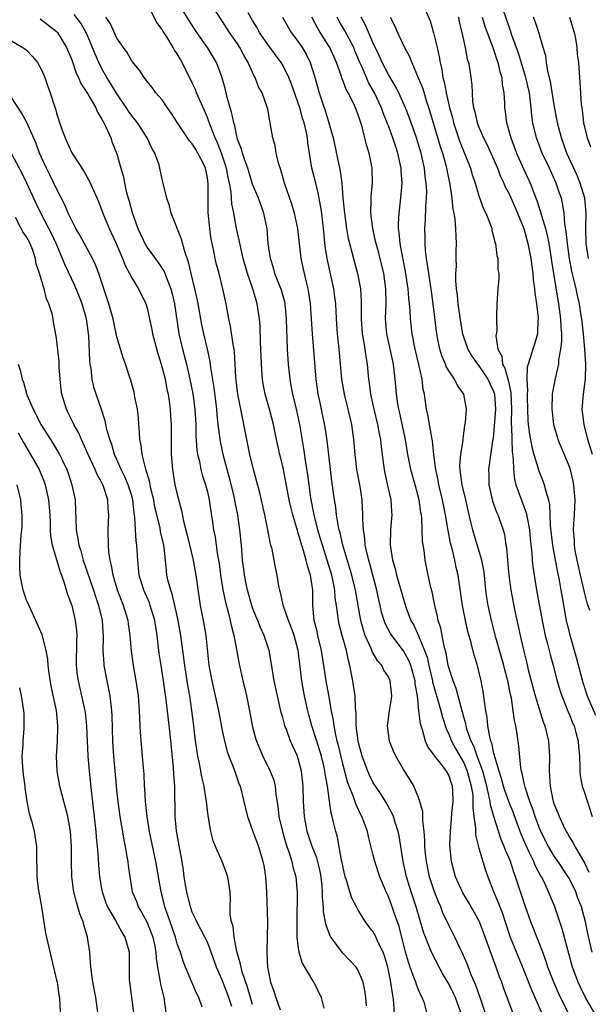
# Model space of a CAD drawing. Units: inches. Extents: x 2547000 to 2550000, y 1551000 to 1554000.
# Drawn here: x 2547942 to 2548018, y 1552474 to 1552605 of the extents above; entities that cross this region are included whole.
import ezdxf

# ---------------------------------------------------------------- set-up
doc = ezdxf.new("R2010")
doc.units = ezdxf.units.IN
doc.header["$MEASUREMENT"] = 0
doc.layers.add('LD25471551_2ft', color=33, linetype='Continuous')

msp = doc.modelspace()

# ---------------------------------------------------------------- linework, layer by layer
at = {"layer": 'LD25471551_2ft'}
for points, elevation in [([(2547996.11, 1552473), (2547995.78, 1552474.22), (2547995.49, 1552475), (2547995.3, 1552475.3), (2547995, 1552475.98), (2547994.71, 1552476.71), (2547994.63, 1552477), (2547994.44, 1552477.56), (2547993.88, 1552479), (2547993.65, 1552479.65), (2547993.28, 1552481), (2547992.41, 1552484.41), (2547991.77, 1552486.23), (2547991.52, 1552487), (2547991, 1552488.39), (2547990.71, 1552489), (2547989.85, 1552491), (2547989.21, 1552493), (2547989, 1552493.87), (2547988.35, 1552496.35), (2547988.21, 1552497), (2547987.8, 1552498.2), (2547987.5, 1552499), (2547987.32, 1552499.32), (2547986.68, 1552500.68), (2547986.38, 1552501.62), (2547985.8, 1552503), (2547985.58, 1552503.58), (2547985, 1552505.82), (2547984.39, 1552508.39), (2547984.22, 1552509), (2547983.97, 1552510.03), (2547983.8, 1552511), (2547983.73, 1552511.73), (2547983.47, 1552513), (2547983.1, 1552515.09), (2547982.73, 1552517), (2547982.45, 1552519), (2547982.15, 1552521), (2547981.66, 1552523), (2547981.54, 1552523.54), (2547981.17, 1552525), (2547980.99, 1552527), (2547980.98, 1552529), (2547980.69, 1552531), (2547980.26, 1552532.26), (2547980.11, 1552533), (2547979.76, 1552534.24), (2547979.37, 1552535.37), (2547979, 1552536.75), (2547978.93, 1552536.93), (2547978.33, 1552539), (2547978.06, 1552540.06), (2547977.86, 1552541), (2547977.1, 1552545), (2547977, 1552545.47), (2547976.61, 1552547), (2547976.18, 1552549), (2547975.77, 1552551), (2547975.24, 1552553), (2547974.66, 1552555), (2547974.39, 1552556.39), (2547974.3, 1552557), (2547974.2, 1552558.2), (2547974.1, 1552561), (2547974.04, 1552561.96), (2547973.98, 1552563.98), (2547973.9, 1552565), (2547973.62, 1552567), (2547973.46, 1552567.46), (2547973.01, 1552569), (2547972.32, 1552571), (2547971.76, 1552573), (2547971.37, 1552574.63), (2547971.26, 1552575.26), (2547970.87, 1552577), (2547970.52, 1552579), (2547970.26, 1552580.26), (2547970.15, 1552581.85), (2547969.92, 1552583), (2547969.74, 1552583.74), (2547969.51, 1552585), (2547968.85, 1552587), (2547968.34, 1552588.34), (2547968.03, 1552589), (2547967.39, 1552590.61), (2547967.2, 1552591.2), (2547967, 1552591.73), (2547966.62, 1552592.62), (2547965.99, 1552594.01), (2547965.56, 1552595), (2547965.41, 1552595.41), (2547965, 1552596.3), (2547963.66, 1552599), (2547963.41, 1552599.41), (2547963, 1552600.14), (2547962.65, 1552600.65), (2547962.46, 1552601), (2547961.61, 1552602.39), (2547961.13, 1552603.13), (2547961, 1552603.37), (2547960.3, 1552604.3), (2547959, 1552606.81)], 7580), ([(2548000.62, 1552473), (2547999.89, 1552475), (2547999.6, 1552475.61), (2547999, 1552476.79), (2547998.18, 1552478.18), (2547997.73, 1552479), (2547996.8, 1552480.8), (2547996.55, 1552481.45), (2547995.91, 1552483), (2547995.66, 1552483.66), (2547994.7, 1552487), (2547994.03, 1552489), (2547993.41, 1552491), (2547992.96, 1552493.04), (2547992.43, 1552496.43), (2547992.31, 1552497), (2547991.96, 1552498.04), (2547991.69, 1552499), (2547991.48, 1552499.48), (2547990.6, 1552501), (2547989.99, 1552501.99), (2547989.29, 1552503), (2547989, 1552503.47), (2547988.49, 1552504.49), (2547988.27, 1552505), (2547987.53, 1552507), (2547987, 1552508.92), (2547986.98, 1552509.02), (2547986.75, 1552511), (2547986.73, 1552512.73), (2547986.66, 1552513.34), (2547986.58, 1552515), (2547986.38, 1552516.38), (2547986.27, 1552517), (2547986.13, 1552517.87), (2547985.9, 1552519), (2547985.69, 1552519.69), (2547985.43, 1552521), (2547984.86, 1552523), (2547984.49, 1552524.49), (2547984.37, 1552525), (2547984.31, 1552525.69), (2547984.12, 1552527), (2547983.96, 1552527.96), (2547983.89, 1552529), (2547983.63, 1552530.37), (2547983.49, 1552531), (2547982.9, 1552533), (2547982.25, 1552535), (2547981.97, 1552535.97), (2547981.66, 1552537), (2547981.17, 1552539), (2547980.73, 1552541.27), (2547980.48, 1552543), (2547980.32, 1552544.32), (2547980.05, 1552545.95), (2547979.8, 1552547.8), (2547979.25, 1552551), (2547978.85, 1552552.85), (2547978.32, 1552555), (2547978.13, 1552556.13), (2547977.96, 1552557), (2547977.74, 1552559), (2547977.61, 1552561), (2547977.57, 1552562.43), (2547977.52, 1552563.52), (2547977.5, 1552565), (2547977.3, 1552567), (2547977.26, 1552567.26), (2547976.81, 1552568.81), (2547975.96, 1552571), (2547975.75, 1552571.75), (2547975.35, 1552573), (2547975.07, 1552575), (2547974.93, 1552576.93), (2547974.5, 1552579), (2547973.77, 1552581), (2547973, 1552582.88), (2547972.34, 1552585), (2547971.95, 1552586.05), (2547971.65, 1552587), (2547971.52, 1552587.52), (2547971, 1552588.83), (2547970.95, 1552589), (2547970.62, 1552590.62), (2547970.49, 1552591), (2547970.26, 1552592.26), (2547969.62, 1552594.38), (2547969.4, 1552595.39), (2547968.95, 1552596.95), (2547968.21, 1552599), (2547967.01, 1552601), (2547965.61, 1552603), (2547964.56, 1552604.56), (2547963.05, 1552607.05)], 7578), ([(2548003.82, 1552473), (2548003.13, 1552475.13), (2548003, 1552475.48), (2548002.61, 1552476.61), (2548002, 1552478), (2548001.45, 1552479.45), (2548000.84, 1552480.84), (2548000.52, 1552481.48), (2547999.83, 1552483), (2547999, 1552484.58), (2547998.23, 1552486.22), (2547997.94, 1552487), (2547997.65, 1552487.65), (2547997.13, 1552489), (2547996.47, 1552491), (2547996.04, 1552493), (2547995.92, 1552494.08), (2547995.85, 1552495), (2547995.85, 1552495.85), (2547995.76, 1552497), (2547995.58, 1552498.42), (2547995.59, 1552499.59), (2547995.17, 1552501), (2547995, 1552501.49), (2547994.37, 1552503), (2547993.87, 1552503.87), (2547993, 1552505.24), (2547991.99, 1552507), (2547991.67, 1552507.67), (2547991.15, 1552509), (2547990.9, 1552511), (2547991.15, 1552513), (2547991.4, 1552514.6), (2547991.44, 1552515), (2547991.25, 1552517), (2547991, 1552517.52), (2547990.41, 1552518.41), (2547990.14, 1552519), (2547989.59, 1552519.59), (2547988.87, 1552520.87), (2547988.72, 1552521.28), (2547987.93, 1552523), (2547987.69, 1552523.69), (2547987.33, 1552525), (2547986.62, 1552529), (2547986.15, 1552531), (2547985.9, 1552531.9), (2547984.96, 1552535), (2547984.6, 1552536.6), (2547984.47, 1552537), (2547984.32, 1552537.68), (2547984.13, 1552539), (2547984.03, 1552540.03), (2547983.85, 1552541), (2547983.49, 1552543.49), (2547983.31, 1552545), (2547982.88, 1552548.88), (2547982.63, 1552550.63), (2547981.92, 1552554.08), (2547981.71, 1552555), (2547981.42, 1552557), (2547980.93, 1552563), (2547980.67, 1552567), (2547980.46, 1552568.46), (2547980.36, 1552569), (2547980.13, 1552569.87), (2547979.87, 1552571), (2547979.45, 1552573), (2547979.21, 1552575), (2547978.99, 1552577), (2547978.57, 1552579), (2547978.21, 1552580.21), (2547977.24, 1552583), (2547976.75, 1552584.75), (2547976.49, 1552585.51), (2547976.14, 1552587), (2547975.98, 1552587.98), (2547975.69, 1552589), (2547975.34, 1552591), (2547975.26, 1552591.26), (2547975, 1552592.8), (2547974.94, 1552593.06), (2547974.24, 1552595), (2547973.78, 1552595.78), (2547973.35, 1552597), (2547973.21, 1552597.21), (2547973, 1552597.66), (2547972.41, 1552599), (2547971.88, 1552599.88), (2547971.3, 1552601), (2547971, 1552601.46), (2547969.94, 1552603), (2547969, 1552604.46), (2547967.31, 1552607)], 7576), ([(2547995.44, 1552607), (2547996.53, 1552604.53), (2547997, 1552602.95), (2547997.46, 1552601), (2547997.74, 1552599.74), (2547997.85, 1552599), (2547998.08, 1552598.08), (2547998.24, 1552597), (2547998.41, 1552596.41), (2547998.66, 1552595), (2547999.11, 1552593), (2547999.53, 1552591.53), (2547999.65, 1552591), (2548000.49, 1552588.49), (2548001.88, 1552585), (2548002.13, 1552584.13), (2548002.5, 1552583), (2548003, 1552581.3), (2548003.61, 1552579.61), (2548003.93, 1552579), (2548004.54, 1552577.46), (2548004.7, 1552577), (2548004.74, 1552576.74), (2548005, 1552575.76), (2548005.14, 1552575.14), (2548005.2, 1552575), (2548005.39, 1552573.39), (2548005.5, 1552573), (2548005.53, 1552571.53), (2548005.63, 1552571), (2548005.64, 1552570.36), (2548005.51, 1552569), (2548005.37, 1552567), (2548005.36, 1552565.36), (2548005.32, 1552565), (2548005.37, 1552563.37), (2548005.25, 1552562.75), (2548005.53, 1552561), (2548006.04, 1552560.04), (2548006.14, 1552559), (2548006.46, 1552558.46), (2548006.87, 1552556.87), (2548007, 1552556.24), (2548007.23, 1552555.23), (2548007.31, 1552553), (2548007.28, 1552551.28), (2548007.29, 1552551), (2548007.32, 1552550.68), (2548007.41, 1552547.41), (2548007.56, 1552546.44), (2548007.58, 1552545), (2548007.72, 1552543.72), (2548007.92, 1552543), (2548009.28, 1552539.28), (2548009.39, 1552538.61), (2548009.7, 1552537), (2548009.8, 1552535.8), (2548010.02, 1552533.98), (2548010.08, 1552533), (2548010.15, 1552532.15), (2548010.33, 1552531), (2548010.66, 1552529), (2548011.39, 1552525), (2548011.66, 1552523.66), (2548011.81, 1552523), (2548012.12, 1552521.88), (2548012.46, 1552520.46), (2548012.87, 1552519), (2548013.3, 1552517.3), (2548013.76, 1552515.76), (2548014.01, 1552515), (2548014.68, 1552513.32), (2548014.85, 1552512.85), (2548015, 1552512.52), (2548015.42, 1552511.42), (2548015.62, 1552511), (2548015.88, 1552510.12), (2548016.18, 1552509), (2548016.23, 1552508.23), (2548016.34, 1552507), (2548016.38, 1552505.62), (2548016.39, 1552505), (2548016.44, 1552504.44), (2548016.71, 1552503), (2548017, 1552502.19), (2548018.01, 1552499)], 7562), ([(2547988.11, 1552473.89), (2547988.03, 1552475), (2547987.89, 1552475.89), (2547987.64, 1552477), (2547987, 1552478.55), (2547986.73, 1552479), (2547985.9, 1552479.9), (2547984.91, 1552480.91), (2547984.46, 1552481.54), (2547983.39, 1552483), (2547983.24, 1552483.24), (2547982.71, 1552484.71), (2547982.41, 1552486.41), (2547982.4, 1552487), (2547982.27, 1552488.27), (2547982.27, 1552489), (2547982.21, 1552489.79), (2547982.07, 1552491), (2547981.9, 1552491.9), (2547981.49, 1552493.49), (2547980.88, 1552495), (2547980.22, 1552497), (2547979.86, 1552499), (2547979.76, 1552501), (2547979.72, 1552503), (2547979.49, 1552505), (2547979, 1552506.8), (2547978.93, 1552507), (2547978.32, 1552508.32), (2547978.03, 1552509), (2547977.49, 1552510.51), (2547977.29, 1552511), (2547977.22, 1552511.22), (2547977, 1552512.11), (2547976.8, 1552512.8), (2547976.28, 1552515), (2547975.85, 1552517), (2547975.47, 1552519.47), (2547975.21, 1552521), (2547974.54, 1552523), (2547974.04, 1552524.04), (2547973.68, 1552525), (2547973.47, 1552525.47), (2547973, 1552526.68), (2547972.89, 1552527), (2547972.32, 1552529), (2547972.14, 1552529.86), (2547971.91, 1552531), (2547971.81, 1552531.81), (2547971.66, 1552533), (2547971.51, 1552535), (2547971.31, 1552537), (2547971.02, 1552539), (2547970.68, 1552540.68), (2547970.64, 1552541), (2547970.53, 1552541.47), (2547969.93, 1552543.93), (2547969.64, 1552545), (2547969.15, 1552546.85), (2547968.73, 1552548.73), (2547968.42, 1552551), (2547968.28, 1552552.28), (2547968.24, 1552553), (2547967.89, 1552555.89), (2547967.45, 1552558.55), (2547967.36, 1552559.36), (2547966.99, 1552560.99), (2547966.51, 1552563), (2547966.26, 1552564.26), (2547965.78, 1552567), (2547965.66, 1552567.66), (2547965.35, 1552569), (2547964.83, 1552571), (2547964.5, 1552572.5), (2547963.94, 1552574.06), (2547963.58, 1552575.59), (2547962.2, 1552579), (2547961.98, 1552579.98), (2547961.61, 1552581), (2547961.14, 1552583), (2547961, 1552583.53), (2547960.7, 1552585), (2547960.58, 1552585.42), (2547960.02, 1552587), (2547959.65, 1552587.65), (2547958.99, 1552589), (2547957.71, 1552591), (2547957.41, 1552591.41), (2547957, 1552591.9), (2547956.55, 1552592.55), (2547956.27, 1552593), (2547955, 1552594.86), (2547954.19, 1552596.19), (2547953.66, 1552597), (2547953, 1552598.17), (2547952.58, 1552599), (2547952.11, 1552600.11), (2547951.78, 1552601), (2547950.94, 1552603), (2547950.22, 1552604.22), (2547949.35, 1552605.35)], 7584), ([(2548007.49, 1552473), (2548006.77, 1552475), (2548006.28, 1552476.28), (2548006.04, 1552477), (2548005.74, 1552477.74), (2548005.31, 1552479), (2548004.68, 1552480.68), (2548004.33, 1552481.67), (2548003.62, 1552483.62), (2548003.08, 1552485), (2548003, 1552485.18), (2548001.62, 1552487.62), (2548000.86, 1552488.86), (2547999.9, 1552491), (2547999.35, 1552493), (2547999.17, 1552495.17), (2547999.22, 1552497), (2547999.37, 1552498.63), (2547999.4, 1552499.4), (2547999.58, 1552501), (2547999.54, 1552502.46), (2547999.51, 1552503), (2547999.37, 1552503.37), (2547999, 1552504.48), (2547998.72, 1552505), (2547997.77, 1552506.23), (2547997.08, 1552507.08), (2547997, 1552507.25), (2547996.25, 1552508.25), (2547995.92, 1552509), (2547995.53, 1552510.47), (2547995.33, 1552511), (2547995.26, 1552511.26), (2547995.05, 1552513), (2547994.85, 1552515), (2547994.57, 1552516.57), (2547994.54, 1552517), (2547993.97, 1552519), (2547993.7, 1552519.69), (2547993, 1552520.98), (2547991.44, 1552523), (2547991.27, 1552523.27), (2547990.59, 1552524.59), (2547990.43, 1552525), (2547990.09, 1552526.09), (2547989.89, 1552527), (2547989.72, 1552527.72), (2547989.46, 1552529), (2547988.19, 1552533.81), (2547987.94, 1552535), (2547987.88, 1552535.88), (2547987.69, 1552537), (2547987.62, 1552538.38), (2547987.63, 1552539), (2547987.52, 1552541), (2547987.24, 1552542.76), (2547986.83, 1552545), (2547986.59, 1552547), (2547986.43, 1552549), (2547986.15, 1552551), (2547985.92, 1552551.92), (2547985.68, 1552553), (2547985.17, 1552555), (2547984.83, 1552557), (2547984.49, 1552561), (2547984.25, 1552563), (2547984.1, 1552565), (2547984.01, 1552567), (2547983.92, 1552567.92), (2547983.77, 1552569), (2547982.88, 1552573), (2547982.63, 1552574.63), (2547982.39, 1552577), (2547982.16, 1552579), (2547982.02, 1552580.02), (2547981.7, 1552581.7), (2547981.36, 1552583), (2547981, 1552584.49), (2547980.86, 1552585), (2547980.33, 1552588.33), (2547980.28, 1552589), (2547980.11, 1552589.89), (2547979.83, 1552591), (2547979.62, 1552591.62), (2547979.24, 1552593), (2547979, 1552593.74), (2547978.15, 1552596.15), (2547977.8, 1552597), (2547977, 1552598.65), (2547976.78, 1552599), (2547975, 1552601.4), (2547973.92, 1552603), (2547973.59, 1552603.59), (2547973, 1552604.56), (2547972.39, 1552605.61)], 7574), ([(2548018.09, 1552547), (2548017.47, 1552549), (2548016.95, 1552551), (2548016.72, 1552553), (2548016.89, 1552555), (2548017.13, 1552557), (2548017.18, 1552559), (2548017.05, 1552561), (2548016.87, 1552563), (2548016.66, 1552565), (2548016.59, 1552565.41), (2548016.35, 1552567), (2548016.08, 1552568.08), (2548015.9, 1552569), (2548015.57, 1552570.43), (2548015.33, 1552571.33), (2548015.02, 1552573), (2548014.74, 1552575), (2548014.6, 1552576.6), (2548014.41, 1552577.59), (2548014.31, 1552579), (2548014.14, 1552580.14), (2548013.94, 1552581), (2548013.69, 1552581.69), (2548013.27, 1552583), (2548012.36, 1552585), (2548011.4, 1552587), (2548010.64, 1552589), (2548010.18, 1552591), (2548010.03, 1552592.03), (2548009.95, 1552593), (2548009.82, 1552594.18), (2548009.7, 1552595), (2548009.25, 1552597), (2548008.24, 1552600.24), (2548007.38, 1552602.62), (2548007.2, 1552603.2), (2548007, 1552603.72), (2548006.17, 1552606.17)], 7556), ([(2547944.8, 1552604.8), (2547945, 1552604.68), (2547947, 1552603.11), (2547947.11, 1552603), (2547948.32, 1552601), (2547949, 1552599.34), (2547949.61, 1552597.61), (2547949.92, 1552597), (2547950.22, 1552596.22), (2547951.1, 1552594.9), (2547952.19, 1552593), (2547952.41, 1552592.41), (2547953, 1552591.5), (2547953.16, 1552591.16), (2547953.27, 1552591), (2547953.55, 1552590.45), (2547954.17, 1552589), (2547954.39, 1552588.39), (2547955, 1552586.91), (2547955.53, 1552585), (2547955.86, 1552583.86), (2547956.01, 1552583), (2547956.29, 1552581.71), (2547956.61, 1552580.6), (2547957, 1552579.1), (2547957.76, 1552577), (2547958.8, 1552574.8), (2547959, 1552574.48), (2547960.48, 1552572.48), (2547961, 1552571.7), (2547961.27, 1552571.27), (2547961.57, 1552570.43), (2547962.15, 1552569), (2547962.33, 1552568.33), (2547962.63, 1552567), (2547963.23, 1552563), (2547963.7, 1552561), (2547964.23, 1552559), (2547964.69, 1552557), (2547965.08, 1552555.08), (2547965.35, 1552553), (2547965.45, 1552551), (2547965.47, 1552549.47), (2547965.58, 1552547.58), (2547965.68, 1552547), (2547965.93, 1552546.07), (2547966.12, 1552545), (2547966.3, 1552544.3), (2547966.75, 1552543), (2547967, 1552542.06), (2547967.25, 1552541), (2547967.46, 1552539.46), (2547967.63, 1552538.37), (2547967.82, 1552537), (2547968.02, 1552536.02), (2547968.33, 1552533.67), (2547968.54, 1552532.54), (2547968.74, 1552531), (2547969.06, 1552529.06), (2547969.4, 1552527.4), (2547969.71, 1552526.29), (2547970.03, 1552525), (2547970.2, 1552524.2), (2547970.52, 1552523), (2547970.88, 1552521.12), (2547970.9, 1552520.9), (2547971.21, 1552519.21), (2547971.7, 1552517), (2547971.96, 1552515.96), (2547972.17, 1552515), (2547972.59, 1552513), (2547973, 1552510.86), (2547973.39, 1552509.39), (2547973.51, 1552509), (2547973.94, 1552507.94), (2547974.35, 1552507), (2547975.34, 1552505), (2547975.79, 1552503.79), (2547975.98, 1552503), (2547976.09, 1552501.91), (2547976.34, 1552500.34), (2547976.47, 1552499), (2547976.94, 1552497), (2547977.41, 1552495.41), (2547977.54, 1552495), (2547977.85, 1552494.15), (2547978.2, 1552493), (2547978.32, 1552492.32), (2547978.73, 1552491), (2547978.91, 1552488.91), (2547978.85, 1552485.15), (2547978.87, 1552483), (2547979, 1552481.82), (2547979.12, 1552481), (2547979.55, 1552479.55), (2547981, 1552477.16), (2547981.11, 1552477), (2547982.09, 1552475), (2547982.45, 1552473.55)], 7586), ([(2547991.84, 1552471.84), (2547991.72, 1552474.28), (2547991.65, 1552475), (2547991.53, 1552475.53), (2547991.34, 1552477), (2547990.92, 1552479), (2547990.49, 1552480.49), (2547990.3, 1552481), (2547989.62, 1552482.38), (2547989.25, 1552483.25), (2547989, 1552483.68), (2547988.41, 1552484.41), (2547987.95, 1552485), (2547987, 1552486.55), (2547986.76, 1552487), (2547986.17, 1552488.17), (2547985.9, 1552489), (2547985.45, 1552490.55), (2547985.28, 1552491), (2547985.22, 1552491.22), (2547985, 1552492.21), (2547984.88, 1552492.88), (2547984.8, 1552493.2), (2547984.24, 1552496.24), (2547984.02, 1552497), (2547983.74, 1552498.26), (2547983.56, 1552499), (2547983.42, 1552499.42), (2547982.91, 1552503), (2547982.63, 1552504.63), (2547982.59, 1552505), (2547982.48, 1552505.52), (2547982.12, 1552507), (2547981.5, 1552509), (2547981.4, 1552509.4), (2547981, 1552510.63), (2547980.87, 1552511), (2547980.46, 1552512.46), (2547980.32, 1552513), (2547979.89, 1552515), (2547979.52, 1552517), (2547979.24, 1552519.24), (2547979.04, 1552521), (2547978.5, 1552523), (2547978.11, 1552524.11), (2547977.74, 1552525), (2547977.1, 1552526.9), (2547976.71, 1552528.71), (2547976.6, 1552529), (2547976.47, 1552529.53), (2547976.23, 1552531), (2547976.02, 1552532.02), (2547975.57, 1552534.43), (2547975.42, 1552535), (2547975.31, 1552535.32), (2547975.02, 1552537), (2547974.62, 1552539), (2547973.94, 1552541.94), (2547973.1, 1552545), (2547972.63, 1552547), (2547971.85, 1552551), (2547971.69, 1552551.69), (2547971.03, 1552555), (2547970.77, 1552557.23), (2547970.7, 1552559), (2547970.61, 1552560.61), (2547970.55, 1552561), (2547970.42, 1552561.58), (2547970.05, 1552564.05), (2547969.83, 1552565), (2547969.48, 1552567), (2547969.38, 1552567.38), (2547969.05, 1552569), (2547968.54, 1552571), (2547968.21, 1552572.21), (2547968.03, 1552573), (2547967.81, 1552574.19), (2547967.62, 1552575), (2547967.51, 1552575.51), (2547967.3, 1552577), (2547967.11, 1552579.11), (2547967.11, 1552582.89), (2547967, 1552583.71), (2547966.74, 1552585), (2547966.51, 1552585.49), (2547965.75, 1552587), (2547965.46, 1552587.46), (2547965, 1552588.23), (2547964.63, 1552588.63), (2547963.05, 1552591), (2547962.25, 1552592.25), (2547961.7, 1552593), (2547961, 1552594.04), (2547960.18, 1552595), (2547959.68, 1552595.68), (2547959, 1552596.48), (2547958.8, 1552596.8), (2547958.61, 1552597), (2547958, 1552598), (2547957, 1552599.12), (2547956.34, 1552600.34), (2547955.85, 1552601), (2547955, 1552602.25), (2547954.14, 1552604.14), (2547953.55, 1552605)], 7582), ([(2547976.97, 1552605), (2547977.7, 1552603.7), (2547978.13, 1552603), (2547979, 1552601.83), (2547979.56, 1552601), (2547980.09, 1552600.09), (2547980.62, 1552599), (2547981.19, 1552597.19), (2547981.84, 1552595), (2547982.23, 1552593.77), (2547982.62, 1552592.62), (2547983, 1552591.31), (2547983.11, 1552591), (2547983.66, 1552589), (2547984.61, 1552584.61), (2547984.81, 1552583), (2547984.97, 1552581.03), (2547985.17, 1552579), (2547985.45, 1552577), (2547985.68, 1552575.68), (2547985.84, 1552575), (2547986.16, 1552573.84), (2547986.36, 1552573), (2547986.91, 1552571), (2547987.3, 1552569), (2547987.39, 1552567.39), (2547987.38, 1552565), (2547987.53, 1552563), (2547987.65, 1552562.35), (2547987.86, 1552561), (2547987.99, 1552559.99), (2547988.17, 1552559), (2547988.37, 1552557), (2547988.46, 1552556.46), (2547988.63, 1552555), (2547989.05, 1552553), (2547989.55, 1552551), (2547989.77, 1552549.77), (2547989.94, 1552549), (2547990.03, 1552548.03), (2547990.35, 1552545.65), (2547990.42, 1552545), (2547990.51, 1552544.51), (2547990.88, 1552542.88), (2547991.33, 1552541), (2547991.43, 1552539.43), (2547991.48, 1552539), (2547991.3, 1552537), (2547991.25, 1552535), (2547991.28, 1552534.72), (2547991.56, 1552533), (2547991.9, 1552531.9), (2547992.09, 1552531), (2547993, 1552527.81), (2547993.38, 1552526.62), (2547993.99, 1552525), (2547994.36, 1552524.36), (2547995, 1552522.94), (2547995.8, 1552521), (2547996.13, 1552520.13), (2547996.36, 1552519), (2547996.84, 1552517), (2547996.86, 1552516.86), (2547997.3, 1552515.3), (2547997.57, 1552514.43), (2547997.96, 1552513), (2547998.16, 1552512.16), (2547998.65, 1552510.65), (2547999, 1552509.92), (2547999.36, 1552509), (2547999.94, 1552507.94), (2548001, 1552506.09), (2548001.47, 1552505), (2548002, 1552503), (2548002.18, 1552501.82), (2548002.22, 1552501), (2548002.18, 1552500.18), (2548002.33, 1552499), (2548002.56, 1552497.44), (2548002.55, 1552497), (2548002.57, 1552496.57), (2548003, 1552494.81), (2548003.52, 1552493), (2548003.88, 1552491.88), (2548004.2, 1552491), (2548004.94, 1552489.06), (2548005.57, 1552487.57), (2548005.77, 1552487), (2548006.12, 1552486.12), (2548006.47, 1552485), (2548007.15, 1552483), (2548008.8, 1552479), (2548009.98, 1552475.98), (2548011.29, 1552473)], 7572), ([(2548014.9, 1552472.9), (2548013.82, 1552475), (2548013.56, 1552475.56), (2548012.93, 1552477), (2548012.17, 1552479), (2548011.89, 1552479.89), (2548011.48, 1552481), (2548011, 1552482.23), (2548009.88, 1552485), (2548009.13, 1552487.13), (2548007.88, 1552491), (2548007.62, 1552491.62), (2548007.18, 1552493), (2548007, 1552493.45), (2548006.52, 1552494.52), (2548006.37, 1552495), (2548005.96, 1552495.96), (2548005, 1552498.99), (2548004.53, 1552500.53), (2548004.48, 1552501), (2548004.38, 1552501.62), (2548004.04, 1552503), (2548003.51, 1552505), (2548003, 1552506.41), (2548002.77, 1552507), (2548002.32, 1552508.32), (2548001.97, 1552509), (2548001.41, 1552510.59), (2548001.3, 1552511), (2548001.26, 1552511.26), (2548001, 1552512.18), (2548000.84, 1552512.84), (2548000.69, 1552513.31), (2548000, 1552515.99), (2547999.58, 1552517), (2547999, 1552518.76), (2547998.94, 1552519), (2547998.66, 1552520.66), (2547998.4, 1552521.6), (2547998.15, 1552523), (2547997.95, 1552523.95), (2547997.61, 1552525), (2547997.5, 1552525.5), (2547997.14, 1552527), (2547996.79, 1552528.79), (2547996.64, 1552529.36), (2547996.27, 1552531), (2547995.86, 1552533), (2547995.73, 1552534.27), (2547995.53, 1552535.53), (2547995.5, 1552537), (2547995.44, 1552538.56), (2547995.38, 1552539), (2547995.32, 1552539.32), (2547995.1, 1552541), (2547994.57, 1552543), (2547994, 1552545), (2547993.6, 1552547), (2547993.26, 1552549), (2547992.5, 1552552.5), (2547992.38, 1552553), (2547992.25, 1552553.75), (2547992.08, 1552555), (2547991.92, 1552557), (2547991.67, 1552559), (2547990.8, 1552563), (2547990.64, 1552565), (2547990.69, 1552567), (2547990.67, 1552569), (2547990.38, 1552571), (2547989.72, 1552573.72), (2547989.36, 1552575), (2547989.31, 1552575.31), (2547988.92, 1552577), (2547988.69, 1552579), (2547988.74, 1552580.74), (2547988.73, 1552581.27), (2547988.88, 1552583), (2547988.85, 1552585), (2547988.45, 1552587), (2547988.09, 1552588.09), (2547987.52, 1552590.48), (2547987.35, 1552591), (2547987.25, 1552591.25), (2547987, 1552592.08), (2547986.66, 1552593), (2547986.37, 1552593.63), (2547985.66, 1552595), (2547985.42, 1552595.42), (2547985, 1552596.54), (2547984.86, 1552596.86), (2547984.73, 1552597.27), (2547984.13, 1552599), (2547983.23, 1552601), (2547981.96, 1552603), (2547981.6, 1552603.6), (2547980.86, 1552605)], 7570), ([(2548018.54, 1552472.54), (2548017.14, 1552475), (2548016.42, 1552476.42), (2548016.16, 1552477), (2548015.4, 1552479), (2548014.07, 1552484.07), (2548013.75, 1552485), (2548013.57, 1552485.57), (2548013.08, 1552487), (2548012.46, 1552488.46), (2548012.25, 1552489), (2548011.61, 1552490.39), (2548011.29, 1552491), (2548011.18, 1552491.17), (2548010.48, 1552492.48), (2548010.28, 1552493), (2548009.64, 1552494.36), (2548009.21, 1552495.21), (2548008.63, 1552496.63), (2548007.55, 1552499.55), (2548006.98, 1552500.98), (2548006.45, 1552502.45), (2548006.29, 1552503), (2548006.02, 1552504.02), (2548005.69, 1552505), (2548005.11, 1552506.89), (2548005.08, 1552507.08), (2548005, 1552507.34), (2548004.72, 1552508.72), (2548004.6, 1552509), (2548004.45, 1552509.55), (2548004.21, 1552511), (2548004.11, 1552512.11), (2548003.94, 1552513), (2548003.76, 1552514.24), (2548003.68, 1552515), (2548003.59, 1552515.59), (2548003.31, 1552517), (2548003, 1552518.27), (2548002.81, 1552519), (2548002.38, 1552520.38), (2548001.99, 1552522.01), (2548001.55, 1552523.55), (2548001.23, 1552525), (2548000.84, 1552527), (2548000.24, 1552531), (2548000, 1552532), (2547999.81, 1552533), (2547999.46, 1552534.54), (2547999.26, 1552535.26), (2547998.93, 1552536.93), (2547998.59, 1552539), (2547998.32, 1552540.32), (2547998.2, 1552541), (2547997.71, 1552543), (2547997.6, 1552543.6), (2547997.29, 1552545), (2547997.05, 1552546.95), (2547996.84, 1552548.84), (2547996.76, 1552549.24), (2547996.25, 1552552.25), (2547996.07, 1552553), (2547995.78, 1552555), (2547995.63, 1552555.63), (2547995.47, 1552557), (2547995.06, 1552558.94), (2547994.57, 1552561), (2547994.17, 1552563), (2547993.94, 1552565), (2547993.9, 1552566.1), (2547993.82, 1552567), (2547993.73, 1552567.73), (2547993.64, 1552569), (2547993.29, 1552571.29), (2547992.91, 1552573.09), (2547992.57, 1552575), (2547992.45, 1552576.45), (2547992.36, 1552577), (2547992.35, 1552577.65), (2547992.41, 1552579), (2547992.62, 1552580.62), (2547992.82, 1552583), (2547992.7, 1552584.7), (2547992.69, 1552585), (2547992.62, 1552585.39), (2547992.26, 1552587), (2547991.93, 1552587.93), (2547991.61, 1552589), (2547991, 1552590.6), (2547990.88, 1552590.88), (2547990.85, 1552591), (2547990.31, 1552592.31), (2547990.08, 1552593), (2547989.16, 1552595), (2547988.37, 1552596.37), (2547988.08, 1552597), (2547987.43, 1552598.57), (2547987.23, 1552599), (2547986.57, 1552600.57), (2547986.4, 1552601), (2547985.22, 1552603.22), (2547984.48, 1552604.48), (2547984.2, 1552605)], 7568), ([(2548018.01, 1552481), (2548017.46, 1552483.46), (2548017.13, 1552485), (2548016.6, 1552487), (2548016.14, 1552488.14), (2548015.84, 1552489), (2548015, 1552490.71), (2548014.84, 1552491), (2548013.31, 1552493.31), (2548013, 1552493.73), (2548012.23, 1552495), (2548011.23, 1552497), (2548011, 1552497.55), (2548010.46, 1552499), (2548010.11, 1552500.11), (2548009.76, 1552501), (2548009.12, 1552502.88), (2548009, 1552503.43), (2548008.74, 1552504.74), (2548008.65, 1552505), (2548008.56, 1552505.44), (2548008.32, 1552508.32), (2548008.08, 1552509.92), (2548007.89, 1552511), (2548007.72, 1552511.72), (2548007.56, 1552513), (2548007.31, 1552514.69), (2548007.19, 1552515.19), (2548006.83, 1552517), (2548006.44, 1552518.44), (2548006.32, 1552519), (2548005.27, 1552522.73), (2548004.68, 1552525), (2548004.23, 1552527), (2548004.06, 1552528.06), (2548003.94, 1552529), (2548003.74, 1552531), (2548003.65, 1552531.65), (2548003.38, 1552533), (2548002.36, 1552536.36), (2548002.18, 1552537), (2548001.94, 1552538.06), (2548001.57, 1552539.57), (2548001.26, 1552541), (2548000.79, 1552543), (2548000.58, 1552544.58), (2548000.5, 1552545), (2548000.48, 1552545.52), (2548000.6, 1552547), (2548000.93, 1552548.93), (2548000.93, 1552549.07), (2548001.16, 1552550.84), (2548001.24, 1552551.24), (2548001.35, 1552553), (2548001.01, 1552555), (2548000.16, 1552556.16), (2547999.76, 1552557), (2547999, 1552558.11), (2547998.68, 1552558.68), (2547998.58, 1552559), (2547998.1, 1552560.1), (2547997.83, 1552561), (2547997.53, 1552562.47), (2547997.41, 1552563), (2547996.96, 1552567), (2547996.68, 1552569), (2547996.36, 1552571), (2547996.21, 1552572.21), (2547996.05, 1552573), (2547995.92, 1552574.08), (2547995.86, 1552575), (2547995.86, 1552575.86), (2547995.84, 1552577), (2547995.91, 1552578.09), (2547995.95, 1552579.95), (2547996.04, 1552581), (2547996.08, 1552581.92), (2547996.03, 1552583), (2547995.89, 1552583.89), (2547995.78, 1552585), (2547995.33, 1552587), (2547995, 1552588.12), (2547994.72, 1552589), (2547993.75, 1552591.75), (2547993.25, 1552593), (2547992.37, 1552595), (2547991.91, 1552595.91), (2547991, 1552597.42), (2547990.19, 1552599), (2547989.84, 1552599.84), (2547989, 1552601.58), (2547987.97, 1552603.97), (2547987.38, 1552605)], 7566), ([(2547991.22, 1552605), (2547991.84, 1552603.84), (2547992.22, 1552603), (2547993.16, 1552601), (2547993.8, 1552599.8), (2547994.09, 1552599), (2547994.97, 1552596.97), (2547995.55, 1552595.55), (2547996.03, 1552593.97), (2547996.52, 1552592.52), (2547997.87, 1552587.87), (2547998.16, 1552587), (2547998.62, 1552585.38), (2547998.71, 1552585), (2547998.75, 1552584.75), (2547999.16, 1552582.84), (2547999.42, 1552581), (2547999.54, 1552579.54), (2547999.66, 1552579), (2547999.8, 1552578.2), (2547999.89, 1552577), (2547999.93, 1552575.93), (2548000, 1552575), (2547999.96, 1552574.04), (2547999.96, 1552573), (2547999.99, 1552571.99), (2547999.92, 1552571), (2547999.91, 1552570.09), (2548000.01, 1552569), (2548000.13, 1552568.13), (2548000.22, 1552567), (2548000.56, 1552564.56), (2548000.84, 1552563), (2548001, 1552562.49), (2548001.52, 1552561), (2548002.07, 1552560.07), (2548002.82, 1552559), (2548003, 1552558.79), (2548004.2, 1552557), (2548005, 1552555.26), (2548005.08, 1552555), (2548005.19, 1552553), (2548005, 1552550.25), (2548004.88, 1552549.12), (2548004.82, 1552548.82), (2548004.27, 1552545), (2548004.31, 1552544.31), (2548004.33, 1552543), (2548004.82, 1552540.82), (2548005.36, 1552539.36), (2548005.53, 1552539), (2548006.22, 1552537), (2548006.39, 1552536.39), (2548006.59, 1552535), (2548006.66, 1552534.66), (2548006.79, 1552533), (2548006.98, 1552531), (2548007.24, 1552529), (2548007.78, 1552526.22), (2548008.23, 1552524.23), (2548008.48, 1552523), (2548008.9, 1552521.1), (2548009.35, 1552519.35), (2548009.56, 1552518.44), (2548010.15, 1552516.15), (2548010.48, 1552515), (2548011.55, 1552511.55), (2548011.76, 1552511), (2548012.22, 1552509), (2548012.35, 1552507), (2548012.32, 1552505), (2548012.38, 1552504.38), (2548012.45, 1552503), (2548012.83, 1552501.17), (2548012.87, 1552501), (2548013, 1552500.6), (2548013.48, 1552499.48), (2548013.64, 1552499), (2548014.16, 1552497.84), (2548014.57, 1552497), (2548014.74, 1552496.74), (2548015, 1552496.27), (2548015.51, 1552495.51), (2548015.73, 1552495), (2548017, 1552492.84), (2548017.6, 1552491.6)], 7564), ([(2548000.3, 1552605), (2548000.41, 1552604.41), (2548000.76, 1552603), (2548001.17, 1552601), (2548001.46, 1552599.46), (2548001.61, 1552599), (2548001.75, 1552598.25), (2548001.95, 1552597), (2548002.06, 1552596.06), (2548002.11, 1552595), (2548002.17, 1552593.83), (2548002.31, 1552593), (2548002.46, 1552592.46), (2548002.77, 1552591), (2548003, 1552590.43), (2548003.62, 1552589), (2548004.09, 1552588.09), (2548004.6, 1552587), (2548005, 1552586.09), (2548005.46, 1552585), (2548005.88, 1552583.88), (2548006.3, 1552583), (2548006.5, 1552582.5), (2548007, 1552581.57), (2548008.14, 1552579), (2548008.97, 1552577), (2548009.51, 1552575), (2548009.89, 1552573), (2548010.01, 1552572.01), (2548010.16, 1552571), (2548010.22, 1552570.22), (2548010.39, 1552569), (2548010.42, 1552568.42), (2548010.64, 1552567), (2548010.86, 1552565.14), (2548010.86, 1552565), (2548010.84, 1552564.84), (2548010.76, 1552563), (2548010.36, 1552561.64), (2548010.15, 1552561), (2548009.82, 1552559.82), (2548009.53, 1552559), (2548009.41, 1552558.59), (2548009.38, 1552557), (2548009.45, 1552555.45), (2548009.41, 1552555), (2548009.4, 1552554.6), (2548009.43, 1552553), (2548009.5, 1552551.5), (2548009.54, 1552551), (2548009.72, 1552549.72), (2548010.03, 1552548.03), (2548010.3, 1552547), (2548010.86, 1552545.15), (2548010.91, 1552544.91), (2548011.5, 1552543.5), (2548011.68, 1552543), (2548011.87, 1552542.13), (2548012.22, 1552541), (2548012.36, 1552540.36), (2548012.43, 1552539), (2548012.47, 1552537.53), (2548012.75, 1552535), (2548013.11, 1552533), (2548013.42, 1552531.42), (2548013.64, 1552530.36), (2548013.88, 1552529), (2548014.03, 1552528.03), (2548014.58, 1552525), (2548014.65, 1552524.65), (2548015.09, 1552522.91), (2548015.93, 1552519.93), (2548016.77, 1552516.77), (2548017.37, 1552515), (2548018.45, 1552512.45)], 7560), ([(2548003.46, 1552605), (2548003.81, 1552603.81), (2548004.78, 1552601.22), (2548004.88, 1552600.88), (2548005, 1552600.58), (2548005.38, 1552599.38), (2548005.53, 1552599), (2548005.79, 1552597.79), (2548006.04, 1552597), (2548006.1, 1552596.1), (2548006.31, 1552595), (2548006.39, 1552593.61), (2548006.4, 1552593), (2548006.49, 1552592.49), (2548006.66, 1552591), (2548006.75, 1552590.75), (2548007.22, 1552589), (2548007.73, 1552587.73), (2548007.99, 1552587), (2548008.92, 1552584.92), (2548009.81, 1552583), (2548010.29, 1552581.71), (2548010.7, 1552580.7), (2548011, 1552579.74), (2548011.19, 1552579.19), (2548011.3, 1552578.7), (2548011.82, 1552577), (2548012.06, 1552576.06), (2548012.26, 1552575), (2548012.6, 1552573), (2548012.64, 1552572.64), (2548013.47, 1552567.47), (2548013.56, 1552567), (2548013.84, 1552565), (2548013.88, 1552563.88), (2548013.95, 1552563), (2548013.96, 1552562.04), (2548013.85, 1552561), (2548013.58, 1552559.58), (2548013.55, 1552559), (2548013.11, 1552557.11), (2548012.73, 1552555), (2548012.66, 1552553), (2548012.91, 1552551), (2548013.37, 1552549.37), (2548013.49, 1552549), (2548015, 1552545.33), (2548015.11, 1552545), (2548015.48, 1552543.48), (2548015.56, 1552543), (2548015.6, 1552542.4), (2548015.73, 1552541), (2548015.65, 1552539), (2548015.59, 1552538.41), (2548015.52, 1552537), (2548015.62, 1552535.62), (2548015.62, 1552535), (2548015.73, 1552534.27), (2548015.98, 1552533), (2548016.43, 1552531), (2548016.92, 1552528.92), (2548017.34, 1552527.34), (2548017.46, 1552527), (2548017.66, 1552526.34)], 7558), ([(2548017.52, 1552573), (2548017.25, 1552575), (2548017.21, 1552577), (2548017.24, 1552579), (2548017.04, 1552581), (2548016.44, 1552583), (2548016.02, 1552584.02), (2548014.69, 1552587), (2548013.95, 1552589), (2548013.43, 1552591), (2548013, 1552593.41), (2548012.5, 1552596.5), (2548012.14, 1552597.86), (2548011.97, 1552599), (2548011.87, 1552599.87), (2548011.52, 1552601), (2548010.94, 1552603), (2548010.46, 1552604.46), (2548010.25, 1552605)], 7554), ([(2548015.01, 1552605), (2548015.65, 1552603), (2548015.82, 1552602.18), (2548016.01, 1552601), (2548016.06, 1552600.06), (2548016.2, 1552599), (2548016.3, 1552597.7), (2548016.33, 1552597), (2548016.39, 1552596.39), (2548016.58, 1552593.43), (2548016.64, 1552593), (2548016.7, 1552592.7), (2548016.9, 1552591), (2548017.37, 1552589), (2548017.82, 1552587.82)], 7552), ([(2547941, 1552601.88), (2547942.52, 1552601), (2547942.8, 1552600.8), (2547943, 1552600.64), (2547943.81, 1552599.81), (2547944.46, 1552599), (2547945, 1552598.05), (2547945.44, 1552597), (2547945.84, 1552595.84), (2547946.15, 1552595), (2547946.67, 1552593.33), (2547946.85, 1552592.85), (2547947, 1552592.27), (2547947.61, 1552590.39), (2547948.12, 1552589), (2547948.41, 1552588.41), (2547949, 1552587.01), (2547950.59, 1552584.59), (2547951.33, 1552583.33), (2547952.54, 1552580.55), (2547953, 1552579.39), (2547953.13, 1552579), (2547953.96, 1552577), (2547954.3, 1552576.3), (2547954.89, 1552575), (2547955.74, 1552573), (2547956.09, 1552572.09), (2547956.68, 1552571), (2547957, 1552570.37), (2547957.85, 1552569), (2547958.82, 1552567), (2547959, 1552566.42), (2547959.32, 1552565), (2547959.61, 1552563.61), (2547959.72, 1552563), (2547960.41, 1552560.41), (2547960.86, 1552559), (2547961, 1552558.52), (2547961.38, 1552557), (2547961.63, 1552555.63), (2547961.78, 1552555), (2547961.93, 1552554.07), (2547962.07, 1552553), (2547962.11, 1552552.11), (2547962.19, 1552551), (2547962.18, 1552549.82), (2547962.21, 1552548.21), (2547962.19, 1552547), (2547962.35, 1552545), (2547962.7, 1552543), (2547963, 1552541.68), (2547963.58, 1552539.58), (2547963.85, 1552538.15), (2547964.32, 1552536.32), (2547965.09, 1552533), (2547965.45, 1552531), (2547966.06, 1552527), (2547966.43, 1552525), (2547966.78, 1552523), (2547967.21, 1552519), (2547967.59, 1552517), (2547968.05, 1552515), (2547968.47, 1552513), (2547969, 1552510.18), (2547969.25, 1552509), (2547969.63, 1552507.63), (2547969.85, 1552507), (2547970.41, 1552505.59), (2547970.71, 1552504.71), (2547971.23, 1552503.23), (2547971.33, 1552503), (2547971.83, 1552501), (2547972.3, 1552499), (2547973, 1552497.13), (2547973.77, 1552495), (2547974.36, 1552493), (2547974.47, 1552492.47), (2547974.7, 1552491), (2547974.84, 1552489), (2547974.96, 1552485), (2547974.94, 1552483), (2547974.87, 1552481.13), (2547974.89, 1552480.89), (2547974.96, 1552479), (2547975.38, 1552477), (2547975.81, 1552475.81), (2547976.06, 1552475), (2547976.67, 1552473.33)], 7588), ([(2547973, 1552474.04), (2547972.7, 1552475), (2547972.33, 1552476.33), (2547971.63, 1552478.37), (2547971.47, 1552479), (2547971.41, 1552479.41), (2547970.91, 1552481.09), (2547970.55, 1552483), (2547970.42, 1552484.42), (2547970.21, 1552485), (2547970.04, 1552485.96), (2547970.03, 1552487), (2547970.07, 1552488.07), (2547970, 1552489), (2547969.72, 1552491), (2547968.96, 1552493.04), (2547968.08, 1552495), (2547967.78, 1552495.78), (2547967.47, 1552497), (2547967.1, 1552499.1), (2547966.86, 1552501), (2547966.6, 1552502.6), (2547966.56, 1552503), (2547966.27, 1552504.27), (2547965.96, 1552506.03), (2547965.75, 1552507), (2547965.63, 1552507.63), (2547965.39, 1552509.39), (2547965.21, 1552511), (2547964.95, 1552513.05), (2547964.65, 1552515), (2547964.4, 1552516.4), (2547963.99, 1552519), (2547963.47, 1552523), (2547963.13, 1552525), (2547962.69, 1552527), (2547962.37, 1552528.37), (2547962.13, 1552529), (2547961.8, 1552530.2), (2547961.64, 1552531), (2547961.56, 1552531.56), (2547961.27, 1552534.73), (2547961.22, 1552535), (2547960.8, 1552536.8), (2547960.72, 1552537.28), (2547960.28, 1552539), (2547960.04, 1552540.04), (2547959.88, 1552541), (2547959.51, 1552542.49), (2547959.4, 1552543), (2547959.35, 1552543.35), (2547959, 1552544.47), (2547958.89, 1552544.89), (2547958.77, 1552545.23), (2547958.36, 1552547), (2547958.22, 1552548.22), (2547958.05, 1552549), (2547958, 1552550), (2547957.9, 1552551), (2547957.85, 1552551.85), (2547957.71, 1552553), (2547957.39, 1552554.61), (2547957.33, 1552555), (2547957.27, 1552555.27), (2547956.84, 1552556.84), (2547956.12, 1552559), (2547955.82, 1552559.82), (2547955, 1552562.61), (2547954.57, 1552564.57), (2547954.49, 1552565), (2547953.94, 1552567), (2547952.6, 1552571), (2547952.16, 1552572.16), (2547951.75, 1552573), (2547950.09, 1552576.09), (2547949.56, 1552577), (2547949, 1552578.06), (2547948.55, 1552579), (2547948.11, 1552580.11), (2547947, 1552582.24), (2547946.65, 1552583), (2547946.12, 1552584.12), (2547945.67, 1552585), (2547945, 1552586.42), (2547944.74, 1552587), (2547944.27, 1552588.27), (2547943.04, 1552591.04), (2547942.34, 1552592.34), (2547941, 1552594.34)], 7590), ([(2547970.22, 1552473.78), (2547969.82, 1552475), (2547969, 1552477.2), (2547968.22, 1552479), (2547967.52, 1552481), (2547967, 1552482.3), (2547966.66, 1552483), (2547966.1, 1552484.1), (2547965.59, 1552485), (2547965.43, 1552485.43), (2547965, 1552486.31), (2547964.74, 1552487), (2547964.25, 1552489), (2547964.09, 1552489.91), (2547963.93, 1552491), (2547963.84, 1552491.84), (2547963.65, 1552493), (2547963.33, 1552494.67), (2547962.91, 1552497.09), (2547962.74, 1552499), (2547962.68, 1552503), (2547962.55, 1552504.55), (2547962.51, 1552505.49), (2547962.05, 1552509.95), (2547961.55, 1552514.45), (2547961.18, 1552517), (2547960.85, 1552519), (2547960.62, 1552520.62), (2547960.35, 1552523), (2547960.15, 1552524.15), (2547960.03, 1552525), (2547959.42, 1552527), (2547959.31, 1552527.31), (2547958.57, 1552529), (2547957.97, 1552531), (2547957.77, 1552533), (2547957.65, 1552535), (2547957.56, 1552535.56), (2547957.45, 1552537), (2547957.37, 1552538.63), (2547957.27, 1552539.27), (2547957.11, 1552541), (2547957, 1552541.4), (2547956.5, 1552543), (2547956.06, 1552544.06), (2547955.58, 1552545), (2547955, 1552546.33), (2547954.68, 1552547), (2547954.32, 1552548.32), (2547954.05, 1552549), (2547953.68, 1552550.32), (2547953.46, 1552551.46), (2547952.96, 1552552.96), (2547952.24, 1552555), (2547951.95, 1552555.95), (2547951.73, 1552557), (2547951.57, 1552558.43), (2547951.46, 1552559), (2547951.41, 1552559.41), (2547951.26, 1552562.74), (2547950.95, 1552565), (2547950.37, 1552567), (2547950, 1552568), (2547949.42, 1552569.42), (2547948.13, 1552572.13), (2547947.8, 1552573), (2547946.94, 1552575), (2547946.32, 1552576.32), (2547945.98, 1552577), (2547944.91, 1552579), (2547944.28, 1552580.28), (2547943.06, 1552583), (2547942.39, 1552584.39), (2547941, 1552586.94)], 7592), ([(2547966.29, 1552473.71), (2547965.86, 1552475), (2547965.57, 1552475.57), (2547964.1, 1552479), (2547963.79, 1552479.79), (2547963.42, 1552481), (2547963, 1552482.1), (2547962.75, 1552483), (2547962.04, 1552485), (2547961.35, 1552487), (2547961, 1552488.51), (2547960.87, 1552489), (2547960.16, 1552493), (2547959.32, 1552497), (2547959, 1552499), (2547958.79, 1552501), (2547958.7, 1552502.7), (2547958.67, 1552503), (2547958.6, 1552504.6), (2547958.52, 1552505.48), (2547958.41, 1552507), (2547958.13, 1552510.13), (2547958.1, 1552511), (2547958.03, 1552512.03), (2547958, 1552513), (2547957.84, 1552515), (2547957.54, 1552517), (2547957.18, 1552519), (2547956.92, 1552520.92), (2547956.77, 1552523), (2547956.55, 1552524.55), (2547956.5, 1552525), (2547956.29, 1552525.71), (2547955.87, 1552527), (2547955.62, 1552527.62), (2547955.09, 1552529), (2547955, 1552529.31), (2547954.49, 1552531), (2547954.29, 1552532.29), (2547954.09, 1552533), (2547953.94, 1552534.07), (2547953.87, 1552535), (2547953.84, 1552537), (2547953.91, 1552539), (2547953.83, 1552539.83), (2547953.78, 1552541), (2547953.22, 1552542.78), (2547953.14, 1552543), (2547953, 1552543.27), (2547952.37, 1552544.37), (2547952.12, 1552545), (2547951.18, 1552547), (2547950.52, 1552548.52), (2547950.28, 1552549), (2547949.91, 1552549.91), (2547949.3, 1552551), (2547949.21, 1552551.21), (2547948.55, 1552552.55), (2547948.31, 1552553), (2547947.7, 1552555), (2547947.61, 1552555.61), (2547947.46, 1552557), (2547947.36, 1552558.64), (2547947.33, 1552559.33), (2547947, 1552562.46), (2547946.59, 1552564.59), (2547946.45, 1552565.55), (2547945.99, 1552567), (2547945.64, 1552567.64), (2547945.33, 1552569), (2547944.73, 1552571), (2547944.31, 1552572.31), (2547944.21, 1552573), (2547943.8, 1552574.2), (2547943.48, 1552575), (2547943, 1552575.87), (2547942.54, 1552576.54), (2547942.32, 1552577), (2547941.56, 1552578.44)], 7594), ([(2547941.92, 1552559), (2547942.18, 1552558.18), (2547942.45, 1552557), (2547942.61, 1552556.61), (2547943, 1552555.12), (2547943.06, 1552554.94), (2547943.9, 1552553), (2547944.29, 1552552.29), (2547944.91, 1552551), (2547946.18, 1552549), (2547946.51, 1552548.51), (2547947, 1552547.65), (2547947.25, 1552547.25), (2547947.38, 1552547), (2547947.72, 1552546.28), (2547948.35, 1552545), (2547948.53, 1552544.53), (2547949.03, 1552543), (2547949.45, 1552541), (2547949.52, 1552539.52), (2547949.53, 1552538.47), (2547949.58, 1552537), (2547949.83, 1552535.83), (2547949.93, 1552535), (2547950.21, 1552534.21), (2547950.52, 1552533), (2547951.89, 1552529), (2547952.16, 1552528.16), (2547952.56, 1552527), (2547953.03, 1552525), (2547953.17, 1552522.83), (2547953.14, 1552521), (2547953.25, 1552519.25), (2547953.28, 1552519), (2547953.64, 1552517), (2547953.89, 1552515.89), (2547954.04, 1552515), (2547954.17, 1552513.83), (2547954.3, 1552513), (2547954.34, 1552512.34), (2547954.41, 1552509), (2547954.53, 1552507), (2547955, 1552502.1), (2547955.12, 1552501), (2547955.39, 1552499), (2547955.9, 1552495.9), (2547956.09, 1552495), (2547956.33, 1552493.67), (2547956.43, 1552493), (2547956.48, 1552492.48), (2547956.69, 1552491), (2547957.04, 1552489), (2547957.62, 1552487.62), (2547957.83, 1552487), (2547958.28, 1552486.28), (2547959, 1552484.91), (2547959.56, 1552483.56), (2547959.76, 1552483), (2547959.97, 1552482.03), (2547960.17, 1552481), (2547960.19, 1552480.19), (2547960.37, 1552479), (2547960.7, 1552477.3), (2547960.72, 1552477), (2547960.76, 1552476.76), (2547961.16, 1552475.16), (2547961.21, 1552475), (2547961.49, 1552473)], 7596), ([(2547941.89, 1552549.89), (2547942.59, 1552548.59), (2547943.53, 1552547), (2547944.67, 1552545), (2547945.36, 1552543.36), (2547945.48, 1552543), (2547945.93, 1552541), (2547946.11, 1552539), (2547946.15, 1552537.85), (2547946.16, 1552537), (2547946.2, 1552536.2), (2547946.4, 1552535), (2547947, 1552533.07), (2547947.45, 1552531.45), (2547947.64, 1552531), (2547948, 1552530), (2547948.43, 1552528.43), (2547949, 1552526.96), (2547949.48, 1552525), (2547949.65, 1552523.65), (2547949.69, 1552523), (2547949.66, 1552522.34), (2547949.61, 1552519), (2547949.74, 1552517.74), (2547949.84, 1552517), (2547950.31, 1552515), (2547950.74, 1552513), (2547950.77, 1552512.77), (2547950.96, 1552511), (2547951.14, 1552507), (2547951.31, 1552505), (2547951.57, 1552502.43), (2547952.21, 1552497), (2547952.26, 1552496.26), (2547952.4, 1552495), (2547952.52, 1552493.48), (2547952.56, 1552492.56), (2547952.68, 1552491), (2547953, 1552489.17), (2547953.03, 1552489), (2547953.55, 1552487.55), (2547953.77, 1552487), (2547954.81, 1552485.19), (2547955.63, 1552483.63), (2547956.06, 1552483), (2547956.5, 1552481.5), (2547956.63, 1552481), (2547956.64, 1552477.36), (2547956.66, 1552477), (2547957.19, 1552473)], 7598), ([(2547952.46, 1552473), (2547952.22, 1552475), (2547951.82, 1552477), (2547951.62, 1552478.38), (2547951.54, 1552479), (2547951.39, 1552481), (2547951.11, 1552483), (2547950.6, 1552484.6), (2547950.51, 1552485), (2547950.07, 1552486.07), (2547949.83, 1552487), (2547949.62, 1552487.62), (2547949.29, 1552489), (2547949.25, 1552489.25), (2547949.02, 1552491.02), (2547948.97, 1552492.97), (2547948.98, 1552495), (2547948.84, 1552497), (2547948.47, 1552499), (2547948.2, 1552500.2), (2547947.94, 1552501), (2547947.42, 1552503), (2547947.06, 1552505), (2547946.99, 1552507), (2547947.12, 1552509), (2547947.18, 1552510.82), (2547947.17, 1552511), (2547946.97, 1552513.03), (2547946.29, 1552516.29), (2547946, 1552518), (2547945.89, 1552519), (2547945.85, 1552519.85), (2547945.62, 1552521), (2547945.08, 1552523.08), (2547944.25, 1552525), (2547943.56, 1552526.44), (2547943, 1552527.7), (2547942.56, 1552529), (2547942.18, 1552531), (2547942.13, 1552532.13), (2547942.11, 1552533), (2547942.15, 1552534.15), (2547942.3, 1552536.3), (2547942.38, 1552537), (2547942.42, 1552537.58), (2547942.45, 1552539), (2547942.32, 1552540.32), (2547942.27, 1552541), (2547941.75, 1552543)], 7600), ([(2547942.07, 1552516.07), (2547942.32, 1552515), (2547942.61, 1552513), (2547942.64, 1552512.64), (2547942.67, 1552510.67), (2547942.5, 1552509), (2547942.51, 1552508.51), (2547942.4, 1552507), (2547942.48, 1552505.52), (2547942.58, 1552504.58), (2547942.78, 1552503), (2547942.79, 1552502.79), (2547943.05, 1552501), (2547943.37, 1552499.37), (2547943.71, 1552498.29), (2547944.04, 1552497), (2547944.16, 1552496.16), (2547944.35, 1552495), (2547944.34, 1552493), (2547944.37, 1552492.37), (2547944.36, 1552491), (2547944.56, 1552489.44), (2547944.99, 1552487), (2547945.52, 1552483.52), (2547946.27, 1552480.27), (2547947, 1552477.3), (2547947.06, 1552477), (2547947.31, 1552475.31), (2547947.37, 1552475), (2547947.47, 1552473)], 7602)]:
    msp.add_lwpolyline(points, dxfattribs=dict(at, elevation=elevation))

doc.saveas('drawing.dxf')
